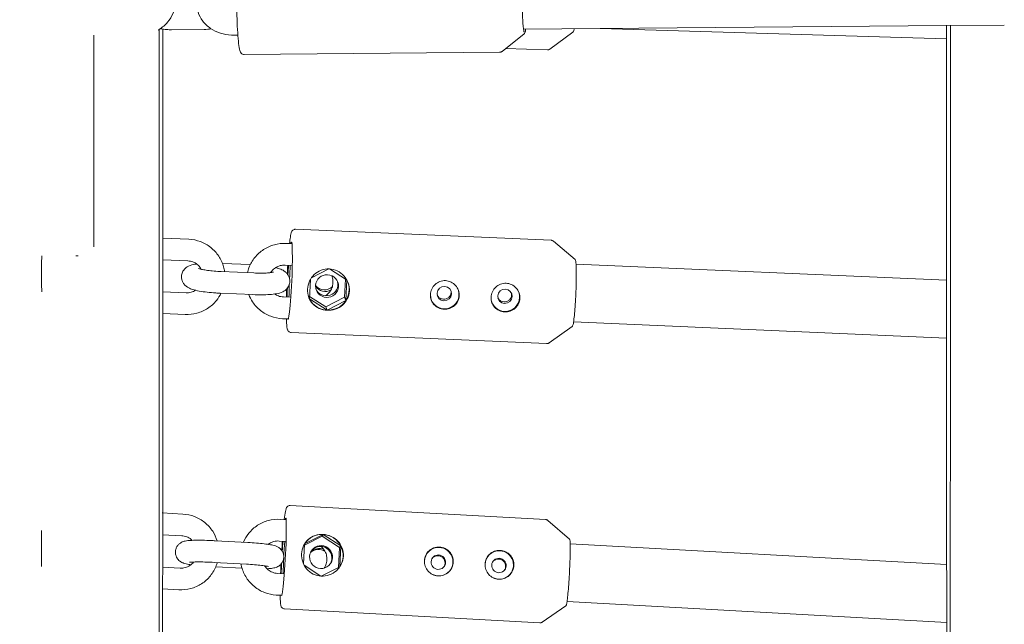
# Model space of a CAD drawing. Units: millimetres. Extents: x -10067 to 5000, y -5389 to 5000.
# Drawn here: x 1 to 273, y 1816 to 1983 of the extents above; entities that cross this region are included whole.
import ezdxf

# ---------------------------------------------------------------- set-up
doc = ezdxf.new("R2010")
doc.units = ezdxf.units.MM
doc.header["$MEASUREMENT"] = 0
doc.layers.add('Fallzone', color=7, linetype='Continuous')

msp = doc.modelspace()

# ---------------------------------------------------------------- linework, layer by layer
at = {"color": 0, "linetype": 'Continuous', "lineweight": 0}
for p, q in [((42.83, 1980.63), (51.83, 1980.7)), ((257.2, 1981.77), (140.22, 1980.75)), ((257.2, 1978.11), (161.41, 1980.93)), ((273.19, 1981.9), (257.32, 1981.77)), ((60.07, 1979.11), (61.19, 1979.12)), ((140.43, 1979.53), (134.27, 1974.63)), ((153.88, 1979.93), (147.53, 1975.27)), ((135.24, 1975.4), (146.86, 1975.06)), ((62.92, 1973.78), (133.6, 1974.39)), ((40.34, 1923.02), (47.64, 1922.7)), ((77.16, 1925.48), (147.83, 1922.42)), ((74.55, 1921.56), (76.16, 1921.49)), ((76.21, 1919.79), (76.23, 1920.19)), ((154.47, 1917.06), (148.47, 1922.17)), ((16.34, 1918.14), (17.03, 1918.14)), ((40.41, 1917.01), (47.38, 1916.71)), ((56.94, 1916.01), (64.62, 1915.68)), ((74.29, 1915.56), (76.25, 1915.48)), ((257.21, 1911.39), (154.75, 1915.82)), ((56.59, 1913.77), (65.59, 1913.38)), ((75.39, 1912.15), (75.39, 1912.16)), ((86.39, 1914.54), (81.59, 1912.07)), ((91.27, 1911.53), (86.54, 1914.53)), ((45.76, 1911.3), (45.76, 1911.29)), ((81.29, 1911.62), (81.01, 1906.2)), ((87.5, 1910.61), (87.5, 1910.59)), ((90.73, 1906.69), (90.99, 1911.71)), ((91.03, 1905.77), (91.33, 1911.44)), ((40.43, 1908.17), (46.87, 1907.89)), ((56.33, 1907.78), (65.33, 1907.39)), ((73.78, 1906.75), (75.86, 1906.66)), ((81.05, 1906.9), (85.57, 1904.04)), ((85.57, 1904.04), (90.73, 1906.69)), ((90.73, 1906.69), (91.03, 1905.77)), ((81.01, 1906.2), (85.87, 1903.12)), ((85.57, 1904.04), (85.87, 1903.12)), ((85.87, 1903.12), (91.03, 1905.77)), ((40.43, 1902.16), (46.61, 1901.9)), ((75.22, 1900.78), (75.26, 1901.52)), ((73.52, 1900.75), (75.19, 1900.68)), ((153.68, 1898.62), (147.26, 1894.05)), ((257.22, 1895.38), (154.06, 1899.83)), ((75.93, 1896.91), (146.6, 1893.85)), ((40.27, 1847.06), (45.99, 1846.74)), ((75.65, 1849.11), (146.32, 1845.23)), ((72.9, 1845.28), (74.57, 1845.19)), ((74.54, 1844.39), (74.56, 1844.79)), ((152.9, 1839.79), (146.95, 1844.97)), ((84.8, 1841.1), (79.65, 1838.49)), ((84.49, 1840.64), (84.8, 1841.1)), ((89.66, 1837.93), (84.8, 1841.1)), ((40.39, 1841.04), (45.67, 1840.75)), ((54.96, 1839.37), (63.95, 1838.88)), ((72.58, 1839.29), (74.54, 1839.18)), ((79.64, 1838.48), (79.36, 1832.91)), ((84.49, 1840.64), (79.63, 1838.17)), ((89.35, 1837.47), (84.49, 1840.64)), ((257.25, 1832.83), (153.13, 1838.55)), ((44.44, 1837.88), (44.45, 1837.88)), ((89.07, 1832.01), (89.35, 1837.47)), ((89.35, 1837.47), (89.66, 1837.93)), ((89.37, 1832.16), (89.66, 1837.93)), ((54.63, 1833.38), (63.62, 1832.88)), ((73.36, 1833.22), (73.36, 1833.22)), ((85.83, 1834.08), (85.83, 1834.06)), ((40.39, 1832.07), (45.23, 1831.81)), ((55.1, 1832.16), (62.34, 1831.76)), ((72.14, 1830.35), (74.04, 1830.25)), ((79.51, 1832.6), (84.17, 1829.57)), ((84.25, 1829.57), (89.37, 1832.16)), ((40.39, 1826.07), (44.9, 1825.82)), ((73.56, 1825.22), (73.6, 1825.97)), ((71.81, 1824.36), (73.35, 1824.28)), ((257.26, 1816.8), (152.25, 1822.57)), ((74.09, 1820.56), (144.76, 1816.67)), ((151.88, 1821.36), (145.4, 1816.86))]:
    msp.add_line(p, q, dxfattribs=at)
at = {"color": 0, "linetype": 'Continuous', "lineweight": 0, "extrusion": (0, 0, -1)}
for centre, major_axis, ratio, start_param, end_param in [((75.87, 1921.27), (0.022, 0.5), 0.057983, -1.092694, -0.17856), ((76.21, 1920.26), (-0.022, -0.5), 0.057983, -2.661239, -1.419899), ((85.17, 1911.86), (-3.02, -1), 0.986973, -1.999713, -0.358779), ((85.33, 1911.39), (-3.02, -1), 0.986973, -1.795243, -0.275137), ((74.53, 1844.75), (0.027, 0.499), 0.047406, 0.249952, 1.491291), ((83.49, 1833.81), (-2.64, 1.77), 0.99572, 0.201286, 1.593406), ((83.65, 1834.05), (-2.64, 1.77), 0.99572, 0.155314, 1.418862)]:
    msp.add_ellipse(centre, major_axis=major_axis, ratio=ratio, start_param=start_param, end_param=end_param, dxfattribs=at)
at = {"color": 0, "linetype": 'Continuous', "lineweight": 0}
for centre, major_axis, ratio, start_param, end_param in [((75.55, 1911.24), (0.46, 10.69), 0.057983, -0.480354, 0.17856), ((6.93, 1913.14), (0, 5), 0.001411, 0, 3.141593), ((75.55, 1911.24), (-0.43, -9.99), 0.057983, 0.238899, 2.6009), ((75.55, 1911.24), (-0.43, -9.99), 0.057983, -2.011733, -1.733807), ((76.04, 1911.21), (-0.43, -9.99), 0.057983, -2.011733, -1.625962), ((85.86, 1909.77), (-3.02, -1), 0.986973, -0.368697, 5.914488), ((75.55, 1911.24), (-0.43, -9.99), 0.057983, -1.363037, -1.097112), ((76.04, 1911.21), (-0.43, -9.99), 0.057983, -1.471425, -1.097112), ((85.71, 1910.23), (-3.02, -1), 0.986973, 0.076966, 3.064627), ((86.17, 1908.85), (5.5, 1.83), 0.986973, -0.892296, -0.018707), ((118.41, 1907.38), (-3.75, -1.25), 0.986973, -0.292449, 3.595542), ((118.31, 1907.68), (-1.9, -0.63), 0.986973, -8.222678531798575, -1.939493224618989), ((135.17, 1906.66), (-3.75, -1.25), 0.986973, -0.292449, 3.595542), ((86.17, 1908.85), (-5.5, -1.83), 0.986973, 0.019131, 0.154902), ((118.41, 1907.38), (-3.8, -1.26), 0.986973, 0.019036, 3.122847), ((135.17, 1906.66), (-3.8, -1.26), 0.986973, 0.019036, 3.122847), ((135.07, 1906.96), (-1.9, -0.63), 0.986973, -8.222678531798568, -1.939493224618981), ((86.17, 1908.85), (-5.5, -1.83), 0.986973, 0.154902, 1.202099), ((86.17, 1908.85), (5.5, 1.83), 0.986973, -1.939493, -0.892296), ((75.55, 1911.24), (-0.46, -10.69), 0.057983, -0.160967, 0.212167), ((73.87, 1834.89), (0.55, 9.98), 0.047406, -2.672291, -0.310291), ((73.87, 1834.89), (0.59, 10.68), 0.047406, -0.249952, 0.265219), ((6.9, 1837.22), (0, 5), 0.001411, 0, 3.141593), ((84.51, 1835.32), (-4.81, 3.23), 0.99572, -1.032172, -0.009579), ((84.51, 1835.32), (-4.81, 3.23), 0.99572, -2.079369, -1.032172), ((73.87, 1834.89), (-0.55, -9.98), 0.047406, -2.018157, -1.722815), ((74.37, 1834.86), (-0.55, -9.98), 0.047406, -2.018157, -1.089787), ((84.2, 1834.86), (-2.64, 1.77), 0.99572, 0.538625, 6.82181), ((84.04, 1834.63), (2.64, -1.77), 0.99572, 0.043794, 3.097798), ((84.51, 1835.32), (4.81, -3.23), 0.99572, 0.015026, 1.062224), ((116.75, 1833.59), (-3.28, 2.2), 0.99572, -1.032172, 0.559645), ((116.75, 1833.59), (-3.32, 2.23), 0.99572, -1.032172, -0.009942), ((116.75, 1833.59), (3.28, -2.2), 0.99572, -1.484863, 2.109421), ((116.75, 1833.59), (3.32, -2.23), 0.99572, 0.009828, 2.109421), ((133.5, 1832.67), (-3.28, 2.2), 0.99572, -1.032172, 0.559645), ((133.5, 1832.67), (-3.32, 2.23), 0.99572, -1.032172, -0.009942), ((133.5, 1832.67), (3.28, -2.2), 0.99572, -1.484863, 2.109421), ((133.5, 1832.67), (3.32, -2.23), 0.99572, 0.009828, 2.109421), ((73.87, 1834.89), (-0.55, -9.98), 0.047406, -1.392583, -1.089787), ((116.65, 1833.44), (-1.66, 1.12), 0.99572, -7.315357, -1.032172), ((133.4, 1832.52), (-1.66, 1.12), 0.99572, -7.315357, -1.032172), ((84.51, 1835.32), (4.81, -3.23), 0.99572, 0.009418, 0.015026), ((73.87, 1834.89), (-0.59, -10.68), 0.047406, -0.117085, 0.442569)]:
    msp.add_ellipse(centre, major_axis=major_axis, ratio=ratio, start_param=start_param, end_param=end_param, dxfattribs=at)
for points, knots in [([(62.67, 2002.38), (62.52, 2002.38), (62.38, 2002.34), (62.12, 2002.23), (62.02, 2002.16), (61.85, 2001.99), (61.78, 2001.91), (61.63, 2001.67), (61.59, 2001.54), (61.4, 2000.96), (61.32, 2000.44), (61.15, 1998.93), (61.08, 1997.93), (60.96, 1995.64), (60.92, 1994.38), (60.87, 1991.7), (60.86, 1990.28), (60.87, 1987.41), (60.9, 1985.97), (60.97, 1983.19), (61.03, 1981.87), (61.16, 1979.46), (61.24, 1978.38), (61.42, 1976.56), (61.51, 1975.83), (61.69, 1975.02), (61.74, 1974.79), (61.89, 1974.45), (61.94, 1974.33), (62.13, 1974.11), (62.19, 1974.05), (62.39, 1973.9), (62.55, 1973.82), (62.8, 1973.78), (62.86, 1973.78), (62.92, 1973.78)], [0.000604, 0.000604, 0.000604, 0.000604, 0.030051, 0.030051, 0.062923, 0.062923, 0.108613, 0.108613, 0.207255, 0.207255, 0.521414, 0.521414, 0.865295, 0.865295, 1.190639, 1.190639, 1.513002, 1.513002, 1.834681, 1.834681, 2.156653, 2.156653, 2.480389, 2.480389, 2.811989, 2.811989, 2.977093, 2.977093, 3.059645, 3.059645, 3.090662, 3.090662, 3.130717, 3.130717, 3.142197, 3.142197, 3.142197, 3.142197]), ([(140.39, 1979.96), (140.39, 1979.96), (140.39, 1979.97), (140.39, 1979.98), (140.36, 1980.05), (140.28, 1980.33), (140.23, 1980.64), (140.12, 1981.51), (140.06, 1982.1), (139.97, 1983.51), (139.92, 1984.32), (139.85, 1986.06), (139.83, 1987), (139.8, 1988.9), (139.8, 1989.87), (139.81, 1991.73), (139.83, 1992.62), (139.89, 1994.25), (139.92, 1994.98), (140.01, 1996.2), (140.06, 1996.69), (140.15, 1997.2), (140.17, 1997.32), (140.22, 1997.48), (140.24, 1997.53), (140.24, 1997.54), (140.24, 1997.54), (140.24, 1997.54)], [3.254104, 3.254104, 3.254104, 3.254104, 3.267264, 3.267264, 3.409545, 3.409545, 3.675799, 3.675799, 3.986718, 3.986718, 4.304226, 4.304226, 4.623127, 4.623127, 4.942375, 4.942375, 5.261534, 5.261534, 5.580031, 5.580031, 5.895834, 5.895834, 6.044835, 6.044835, 6.163708, 6.163708, 6.169466, 6.169466, 6.169466, 6.169466]), ([(49.83, 1988.24), (49.79, 1987.31), (49.92, 1986.37), (50.48, 1984.6), (50.92, 1983.77), (52.08, 1982.24), (52.81, 1981.56), (54.46, 1980.43), (55.39, 1979.98), (57.35, 1979.35), (58.37, 1979.17), (59.63, 1979.11), (59.85, 1979.11), (60.07, 1979.11)], [3.107683, 3.107683, 3.107683, 3.107683, 3.392819, 3.392819, 3.679524, 3.679524, 3.983308, 3.983308, 4.297467, 4.297467, 4.611626, 4.611626, 4.678479, 4.678479, 4.678479, 4.678479]), ([(43.85, 1987.9), (43.81, 1986.97), (43.61, 1986.05), (42.9, 1984.29), (42.39, 1983.46), (41.1, 1981.94), (40.31, 1981.27), (39.35, 1980.66), (39.25, 1980.6), (39.16, 1980.54)], [0.0339097, 0.0339097, 0.0339097, 0.0339097, 0.3190457, 0.3190457, 0.6191335, 0.6191335, 0.9332927, 0.9332927, 0.9679352, 0.9679352, 0.9679352, 0.9679352]), ([(39.39, 1980.69), (39.39, 1955.46), (39.4, 1930.32), (39.41, 1896.18), (39.41, 1886.67), (39.42, 1867.76), (39.43, 1858.38), (39.44, 1839.92), (39.45, 1830.84), (39.46, 1813.18), (39.47, 1804.59), (39.48, 1787.82), (39.49, 1779.64), (39.51, 1763.65), (39.51, 1755.85), (39.53, 1740.76), (39.54, 1733.49), (39.56, 1719.61), (39.57, 1712.99), (39.59, 1702.89), (39.6, 1699.21), (39.6, 1695.65)], [1.605484, 1.605484, 1.605484, 1.605484, 1.808465, 1.808465, 1.8879361, 1.8879361, 1.9684381, 1.9684381, 2.0489405, 2.0489405, 2.1284129, 2.1284129, 2.2078722, 2.2078722, 2.288363, 2.288363, 2.3688551, 2.3688551, 2.4483178, 2.4483178, 2.4959687, 2.4959687, 2.4959687, 2.4959687]), ([(39.73, 1980.91), (40.32, 1980.79), (40.92, 1980.71), (41.96, 1980.64), (42.4, 1980.62), (42.83, 1980.63)], [4.4358954, 4.4358954, 4.4358954, 4.4358954, 4.6330119, 4.6330119, 4.7738227, 4.7738227, 4.7738227, 4.7738227]), ([(40.26, 1710.36), (40.28, 1720.86), (40.3, 1732.15), (40.32, 1751.5), (40.33, 1759.12), (40.35, 1774.94), (40.36, 1783.15), (40.37, 1800.01), (40.38, 1808.65), (40.39, 1826.21), (40.4, 1835.12), (40.41, 1853.25), (40.41, 1862.47), (40.42, 1881.28), (40.42, 1890.89), (40.43, 1910.29), (40.43, 1920.09), (40.44, 1939.71), (40.44, 1949.52), (40.44, 1966.49), (40.44, 1973.64), (40.44, 1980.79)], [3.8506963, 3.8506963, 3.8506963, 3.8506963, 3.9802476, 3.9802476, 4.0597706, 4.0597706, 4.1403259, 4.1403259, 4.220882, 4.220882, 4.3004072, 4.3004072, 4.3799084, 4.3799084, 4.4604409, 4.4604409, 4.5409736, 4.5409736, 4.6204756, 4.6204756, 4.6779819, 4.6779819, 4.6779819, 4.6779819]), ([(140.79, 1980.75), (140.78, 1980.65), (140.77, 1980.56), (140.69, 1980.05), (140.7, 1979.82), (140.47, 1979.56), (140.45, 1979.54), (140.43, 1979.53)], [2.6556814, 2.6556814, 2.6556814, 2.6556814, 2.7256043, 2.7256043, 3.0656943, 3.0656943, 3.0867483, 3.0867483, 3.0867483, 3.0867483]), ([(153.88, 1979.93), (153.94, 1979.98), (153.97, 1980.02), (154.11, 1980.25), (154.15, 1980.46), (154.22, 1980.82), (154.22, 1980.84), (154.23, 1980.87)], [3.1909779, 3.1909779, 3.1909779, 3.1909779, 3.25585, 3.25585, 3.5341644, 3.5341644, 3.5562349, 3.5562349, 3.5562349, 3.5562349]), ([(257.2, 1981.88), (257.2, 1971.8), (257.2, 1961.72), (257.2, 1941.53), (257.21, 1931.42), (257.21, 1911.34), (257.22, 1901.38), (257.22, 1881.78), (257.23, 1872.14), (257.24, 1852.9), (257.24, 1843.3), (257.26, 1824.31), (257.26, 1814.93), (257.28, 1796.58), (257.28, 1787.6), (257.3, 1770.23), (257.31, 1761.83), (257.35, 1730.53), (257.37, 1709.44), (257.41, 1690.92)], [1.600904, 1.600904, 1.600904, 1.600904, 1.6784986, 1.6784986, 1.7570508, 1.7570508, 1.8356029, 1.8356029, 1.9131975, 1.9131975, 1.9926854, 1.9926854, 2.0732039, 2.0732039, 2.1537222, 2.1537222, 2.2332098, 2.2332098, 2.4588876, 2.4588876, 2.4588876, 2.4588876]), ([(258.11, 1695.2), (258.12, 1700.44), (258.13, 1705.88), (258.14, 1718.63), (258.15, 1726.07), (258.17, 1741.58), (258.18, 1749.67), (258.2, 1766.36), (258.21, 1774.96), (258.22, 1792.5), (258.23, 1801.43), (258.24, 1819.68), (258.25, 1829), (258.26, 1848.09), (258.27, 1857.87), (258.28, 1877.69), (258.28, 1887.73), (258.29, 1907.9), (258.29, 1918.02), (258.3, 1945.91), (258.3, 1963.83), (258.3, 1981.77)], [3.8414164, 3.8414164, 3.8414164, 3.8414164, 3.903969, 3.903969, 3.9834435, 3.9834435, 4.063948, 4.063948, 4.1444524, 4.1444524, 4.2239262, 4.2239262, 4.303407, 4.303407, 4.3839182, 4.3839182, 4.4644293, 4.4644293, 4.5439098, 4.5439098, 4.6819984, 4.6819984, 4.6819984, 4.6819984]), ([(21.37, 1920.57), (21.37, 1924.86), (21.37, 1929.17), (21.37, 1937.81), (21.38, 1942.14), (21.38, 1950.82), (21.38, 1955.18), (21.38, 1963.89), (21.38, 1968.26), (21.38, 1974.79), (21.38, 1976.95), (21.38, 1979.12)], [4.5153448, 4.5153448, 4.5153448, 4.5153448, 4.5505341, 4.5505341, 4.5857233, 4.5857233, 4.6209125, 4.6209125, 4.6561018, 4.6561018, 4.6735042, 4.6735042, 4.6735042, 4.6735042]), ([(134.27, 1974.63), (134.24, 1974.61), (134.21, 1974.58), (134.14, 1974.54), (134.1, 1974.52), (134.02, 1974.48), (133.97, 1974.46), (133.87, 1974.43), (133.82, 1974.41), (133.71, 1974.4), (133.66, 1974.39), (133.6, 1974.39)], [3.08674834, 3.08674834, 3.08674834, 3.08674834, 3.09759643, 3.09759643, 3.10844452, 3.10844452, 3.11929261, 3.11929261, 3.1301407, 3.1301407, 3.14098879, 3.14098879, 3.14098879, 3.14098879]), ([(146.86, 1975.06), (146.92, 1975.06), (146.97, 1975.06), (147.08, 1975.07), (147.13, 1975.09), (147.23, 1975.11), (147.27, 1975.13), (147.36, 1975.17), (147.4, 1975.19), (147.47, 1975.23), (147.5, 1975.25), (147.53, 1975.27)], [3.13964939, 3.13964939, 3.13964939, 3.13964939, 3.14991509, 3.14991509, 3.16018079, 3.16018079, 3.17044648, 3.17044648, 3.18071218, 3.18071218, 3.19097788, 3.19097788, 3.19097788, 3.19097788]), ([(75.5, 1921.52), (75.57, 1922.2), (75.65, 1922.79), (75.84, 1923.99), (75.85, 1924.36), (76.21, 1924.99), (76.27, 1925.09), (76.49, 1925.29), (76.63, 1925.38), (76.92, 1925.47), (77.04, 1925.49), (77.16, 1925.48)], [5.5887746, 5.5887746, 5.5887746, 5.5887746, 5.8254426, 5.8254426, 6.1748834, 6.1748834, 6.2287494, 6.2287494, 6.2657844, 6.2657844, 6.2856919, 6.2856919, 6.2856919, 6.2856919]), ([(57.51, 1913.73), (57.45, 1914.18), (57.36, 1914.63), (56.95, 1916.13), (56.5, 1917.14), (55.29, 1918.96), (54.54, 1919.77), (52.83, 1921.13), (51.87, 1921.67), (49.81, 1922.43), (48.73, 1922.65), (47.64, 1922.7)], [6.414454, 6.414454, 6.414454, 6.414454, 6.545848, 6.545848, 6.860007, 6.860007, 7.174166, 7.174166, 7.488326, 7.488326, 7.802485, 7.802485, 7.802485, 7.802485]), ([(63.82, 1913.46), (63.93, 1913.93), (64.07, 1914.39), (64.64, 1915.86), (65.2, 1916.81), (66.57, 1918.51), (67.4, 1919.25), (69.23, 1920.45), (70.24, 1920.9), (72.35, 1921.48), (73.45, 1921.6), (74.55, 1921.56)], [3.369023, 3.369023, 3.369023, 3.369023, 3.507249, 3.507249, 3.821408, 3.821408, 4.135567, 4.135567, 4.449727, 4.449727, 4.763886, 4.763886, 4.763886, 4.763886]), ([(148.47, 1922.17), (148.45, 1922.19), (148.42, 1922.22), (148.35, 1922.26), (148.31, 1922.29), (148.23, 1922.33), (148.19, 1922.35), (148.09, 1922.38), (148.04, 1922.39), (147.94, 1922.42), (147.89, 1922.42), (147.83, 1922.42)], [6.2354898, 6.2354898, 6.2354898, 6.2354898, 6.24452758, 6.24452758, 6.25356536, 6.25356536, 6.26260313, 6.26260313, 6.27164091, 6.27164091, 6.28067869, 6.28067869, 6.28067869, 6.28067869]), ([(49.78, 1915.89), (49.61, 1915.86), (49.44, 1915.84), (48.7, 1915.7), (48.2, 1915.61), (47.31, 1915.16), (47.11, 1915.05), (46.61, 1914.66), (46.29, 1914.36), (45.83, 1913.56), (45.69, 1913.16), (45.58, 1912.38), (45.59, 1912.01), (45.69, 1911.54), (45.72, 1911.42), (45.76, 1911.3)], [2.4755805, 2.4755805, 2.4755805, 2.4755805, 2.5641409, 2.5641409, 2.8783001, 2.8783001, 2.9611211, 2.9611211, 3.0594027, 3.0594027, 3.1208042, 3.1208042, 3.1720375, 3.1720375, 3.1924594, 3.1924594, 3.1924594, 3.1924594]), ([(51.1, 1914.39), (51.03, 1914.51), (50.96, 1914.63), (50.64, 1915.12), (50.32, 1915.46), (49.6, 1916.04), (49.19, 1916.27), (48.31, 1916.59), (47.85, 1916.69), (47.38, 1916.71)], [6.767472, 6.767472, 6.767472, 6.767472, 6.860007, 6.860007, 7.174166, 7.174166, 7.488326, 7.488326, 7.802485, 7.802485, 7.802485, 7.802485]), ([(50.31, 1914.61), (50.31, 1914.61), (50.32, 1914.61), (50.36, 1914.59), (50.44, 1914.56), (50.7, 1914.49), (50.92, 1914.43), (51.52, 1914.3), (51.93, 1914.23), (52.92, 1914.08), (53.51, 1914.01), (54.79, 1913.88), (55.48, 1913.83), (56.32, 1913.78), (56.45, 1913.78), (56.59, 1913.77)], [3.508466, 3.508466, 3.508466, 3.508466, 3.554177, 3.554177, 3.689132, 3.689132, 3.880104, 3.880104, 4.126469, 4.126469, 4.407845, 4.407845, 4.704811, 4.704811, 4.763256, 4.763256, 4.763256, 4.763256]), ([(70.25, 1913.47), (70.34, 1913.61), (70.44, 1913.75), (70.84, 1914.25), (71.19, 1914.57), (71.99, 1915.08), (72.42, 1915.28), (73.34, 1915.53), (73.81, 1915.58), (74.28, 1915.56), (74.29, 1915.56), (74.29, 1915.56)], [3.707129, 3.707129, 3.707129, 3.707129, 3.821408, 3.821408, 4.135567, 4.135567, 4.449444, 4.449444, 4.762529, 4.762529, 4.763886, 4.763886, 4.763886, 4.763886]), ([(75.39, 1912.16), (75.28, 1912.49), (75.12, 1912.77), (74.77, 1913.28), (74.57, 1913.48), (74.13, 1913.86), (73.9, 1914), (73.24, 1914.37), (72.85, 1914.5), (72.18, 1914.71), (71.91, 1914.78), (71.63, 1914.85)], [0.0508667, 0.0508667, 0.0508667, 0.0508667, 0.1084772, 0.1084772, 0.1828275, 0.1828275, 0.2913669, 0.2913669, 0.5242951, 0.5242951, 0.6712718, 0.6712718, 0.6712718, 0.6712718]), ([(74.86, 1913.14), (74.86, 1913.14), (74.86, 1913.14), (74.9, 1913.95), (74.95, 1914.76), (75, 1915.53)], [4.8554685, 4.8554685, 4.8554685, 4.8554685, 4.8557888, 4.8557888, 5.0400165, 5.0400165, 5.0400165, 5.0400165]), ([(153.68, 1898.62), (153.73, 1898.66), (153.76, 1898.7), (153.86, 1898.85), (153.89, 1898.96), (154.01, 1899.45), (154.09, 1899.98), (154.24, 1901.27), (154.32, 1901.99), (154.45, 1903.6), (154.51, 1904.49), (154.62, 1906.35), (154.67, 1907.32), (154.75, 1909.24), (154.77, 1910.2), (154.81, 1911.99), (154.82, 1912.84), (154.81, 1914.33), (154.8, 1914.97), (154.74, 1916.02), (154.71, 1916.4), (154.63, 1916.81), (154.65, 1916.91), (154.47, 1917.06)], [3.184275, 3.184275, 3.184275, 3.184275, 3.235812, 3.235812, 3.414392, 3.414392, 3.79503, 3.79503, 4.11941, 4.11941, 4.440813, 4.440813, 4.761549, 4.761549, 5.082169, 5.082169, 5.403031, 5.403031, 5.724928, 5.724928, 6.052071, 6.052071, 6.23549, 6.23549, 6.23549, 6.23549]), ([(65.33, 1907.39), (66.16, 1907.35), (66.98, 1907.34), (68.55, 1907.35), (69.3, 1907.37), (70.67, 1907.47), (71.3, 1907.54), (72.45, 1907.75), (72.96, 1907.84), (73.84, 1908.29), (74.04, 1908.4), (74.54, 1908.79), (74.87, 1909.09), (75.32, 1909.9), (75.47, 1910.29), (75.57, 1911.07), (75.56, 1911.44), (75.47, 1911.91), (75.43, 1912.03), (75.39, 1912.15)], [4.763256, 4.763256, 4.763256, 4.763256, 5.077415, 5.077415, 5.391574, 5.391574, 5.705734, 5.705734, 6.019893, 6.019893, 6.102714, 6.102714, 6.200995, 6.200995, 6.262397, 6.262397, 6.31363, 6.31363, 6.334052, 6.334052, 6.334052, 6.334052]), ([(65.59, 1913.38), (66.29, 1913.35), (66.99, 1913.34), (68.28, 1913.34), (68.88, 1913.36), (69.87, 1913.43), (70.29, 1913.47), (70.84, 1913.55), (71.01, 1913.59), (71.09, 1913.61), (71.09, 1913.61), (71.09, 1913.61)], [4.763256, 4.763256, 4.763256, 4.763256, 5.064264, 5.064264, 5.359036, 5.359036, 5.632604, 5.632604, 5.852839, 5.852839, 5.900685, 5.900685, 5.900685, 5.900685]), ([(92.03, 1908.37), (91.99, 1907.64), (91.8, 1906.89), (91.12, 1905.54), (90.64, 1904.95), (89.55, 1904.03), (88.88, 1903.64), (87.41, 1903.15), (86.62, 1903.05), (85.89, 1903.08), (85.15, 1903.12), (84.38, 1903.29), (83, 1903.9), (82.39, 1904.34), (81.44, 1905.34), (81.04, 1905.98), (80.53, 1907.38), (80.42, 1908.14), (80.5, 1909.6), (80.68, 1910.37), (81.34, 1911.79), (81.81, 1912.44), (82.86, 1913.45), (83.52, 1913.88), (84.96, 1914.44), (85.75, 1914.57), (87.22, 1914.5), (87.99, 1914.31), (89.4, 1913.63), (90.03, 1913.14), (91.01, 1912.04), (91.43, 1911.36), (91.96, 1909.89), (92.07, 1909.1), (92.03, 1908.37)], [0.8851, 0.8851, 0.8851, 0.8851, 1.106256, 1.106256, 1.327412, 1.327412, 1.548806, 1.548806, 1.7702, 1.7702, 1.7702, 1.991594, 1.991594, 2.212987, 2.212987, 2.434144, 2.434144, 2.6553, 2.6553, 2.876456, 2.876456, 3.097612, 3.097612, 3.319005, 3.319005, 3.540399, 3.540399, 3.761793, 3.761793, 3.983187, 3.983187, 4.204343, 4.204343, 4.425499, 4.425499, 4.425499, 4.425499]), ([(87.1, 1912.67), (87.2, 1912.45), (87.29, 1912.21), (87.48, 1911.53), (87.53, 1911.07), (87.5, 1910.61)], [5.8469628, 5.8469628, 5.8469628, 5.8469628, 6.0205228, 6.0205228, 6.3346821, 6.3346821, 6.3346821, 6.3346821]), ([(45.76, 1911.29), (45.87, 1910.96), (46.03, 1910.68), (46.38, 1910.17), (46.58, 1909.97), (47.02, 1909.59), (47.25, 1909.45), (47.91, 1909.08), (48.3, 1908.95), (49.27, 1908.65), (49.87, 1908.51), (51.19, 1908.26), (51.92, 1908.16), (53.46, 1907.97), (54.28, 1907.9), (55.51, 1907.82), (55.92, 1907.8), (56.33, 1907.78)], [3.192459, 3.192459, 3.192459, 3.192459, 3.25007, 3.25007, 3.32442, 3.32442, 3.43296, 3.43296, 3.665888, 3.665888, 3.980047, 3.980047, 4.294206, 4.294206, 4.608366, 4.608366, 4.763256, 4.763256, 4.763256, 4.763256]), ([(87.5, 1910.59), (87.48, 1910.13), (87.38, 1909.68), (87.05, 1908.81), (86.81, 1908.4), (86.22, 1907.67), (85.87, 1907.36), (85.47, 1907.09), (85.46, 1907.09), (85.46, 1907.09)], [0.0514968, 0.0514968, 0.0514968, 0.0514968, 0.3656561, 0.3656561, 0.6798153, 0.6798153, 0.9939746, 0.9939746, 0.9965621, 0.9965621, 0.9965621, 0.9965621]), ([(122.45, 1907.06), (122.42, 1906.56), (122.29, 1906.04), (121.83, 1905.1), (121.5, 1904.68), (120.75, 1904.04), (120.28, 1903.76), (119.27, 1903.42), (118.73, 1903.35), (118.23, 1903.37), (117.72, 1903.39), (117.19, 1903.51), (116.24, 1903.94), (115.81, 1904.25), (115.15, 1904.96), (114.87, 1905.4), (114.52, 1906.37), (114.45, 1906.9), (114.5, 1907.9), (114.63, 1908.43), (115.08, 1909.4), (115.4, 1909.84), (116.14, 1910.53), (116.6, 1910.83), (117.59, 1911.21), (118.13, 1911.29), (119.14, 1911.24), (119.67, 1911.12), (120.64, 1910.65), (121.08, 1910.32), (121.75, 1909.57), (122.04, 1909.1), (122.4, 1908.09), (122.48, 1907.56), (122.45, 1907.06)], [0.606202, 0.606202, 0.606202, 0.606202, 0.757736, 0.757736, 0.90927, 0.90927, 1.060837, 1.060837, 1.212404, 1.212404, 1.212404, 1.363972, 1.363972, 1.515539, 1.515539, 1.667073, 1.667073, 1.818607, 1.818607, 1.97014, 1.97014, 2.121674, 2.121674, 2.273241, 2.273241, 2.424809, 2.424809, 2.576376, 2.576376, 2.727944, 2.727944, 2.879477, 2.879477, 3.031011, 3.031011, 3.031011, 3.031011]), ([(139.21, 1906.33), (139.18, 1905.83), (139.05, 1905.31), (138.59, 1904.37), (138.25, 1903.96), (137.5, 1903.31), (137.04, 1903.04), (136.03, 1902.69), (135.49, 1902.62), (134.98, 1902.64), (134.48, 1902.66), (133.95, 1902.78), (132.99, 1903.21), (132.57, 1903.52), (131.91, 1904.23), (131.63, 1904.68), (131.27, 1905.65), (131.2, 1906.18), (131.25, 1907.18), (131.38, 1907.71), (131.83, 1908.68), (132.16, 1909.12), (132.89, 1909.81), (133.35, 1910.1), (134.35, 1910.48), (134.89, 1910.56), (135.9, 1910.52), (136.43, 1910.39), (137.4, 1909.93), (137.83, 1909.59), (138.51, 1908.84), (138.8, 1908.38), (139.16, 1907.37), (139.23, 1906.83), (139.21, 1906.33)], [0.606202, 0.606202, 0.606202, 0.606202, 0.757736, 0.757736, 0.90927, 0.90927, 1.060837, 1.060837, 1.212404, 1.212404, 1.212404, 1.363972, 1.363972, 1.515539, 1.515539, 1.667073, 1.667073, 1.818607, 1.818607, 1.97014, 1.97014, 2.121674, 2.121674, 2.273241, 2.273241, 2.424809, 2.424809, 2.576376, 2.576376, 2.727944, 2.727944, 2.879477, 2.879477, 3.031011, 3.031011, 3.031011, 3.031011]), ([(46.61, 1901.9), (47.7, 1901.85), (48.8, 1901.97), (50.91, 1902.55), (51.92, 1903), (53.75, 1904.2), (54.58, 1904.94), (55.76, 1906.4), (56.19, 1907.06), (56.53, 1907.77)], [4.660892, 4.660892, 4.660892, 4.660892, 4.975051, 4.975051, 5.289211, 5.289211, 5.60337, 5.60337, 5.82885, 5.82885, 5.82885, 5.82885]), ([(46.87, 1907.89), (47.34, 1907.87), (47.81, 1907.92), (48.71, 1908.17), (49.13, 1908.36), (49.52, 1908.6)], [4.6608922, 4.6608922, 4.6608922, 4.6608922, 4.9750515, 4.9750515, 5.2772295, 5.2772295, 5.2772295, 5.2772295]), ([(73.52, 1900.75), (72.42, 1900.8), (71.34, 1901.02), (69.29, 1901.78), (68.32, 1902.32), (66.61, 1903.68), (65.86, 1904.49), (64.84, 1906.04), (64.49, 1906.72), (64.22, 1907.44)], [1.622293, 1.622293, 1.622293, 1.622293, 1.936452, 1.936452, 2.250612, 2.250612, 2.564771, 2.564771, 2.783921, 2.783921, 2.783921, 2.783921]), ([(73.78, 1906.75), (73.3, 1906.77), (72.84, 1906.86), (72.04, 1907.16), (71.69, 1907.34), (71.38, 1907.56)], [1.6222931, 1.6222931, 1.6222931, 1.6222931, 1.9364524, 1.9364524, 2.197826, 2.197826, 2.197826, 2.197826]), ([(74.62, 1906.71), (74.64, 1907.41), (74.66, 1908.14), (74.68, 1908.9), (74.68, 1908.93), (74.69, 1908.96)], [4.3664894, 4.3664894, 4.3664894, 4.3664894, 4.5342817, 4.5342817, 4.5408834, 4.5408834, 4.5408834, 4.5408834]), ([(116.36, 1907.26), (116.44, 1907.07), (116.56, 1906.91), (116.85, 1906.59), (117.07, 1906.43), (117.55, 1906.22), (117.81, 1906.16), (118.06, 1906.15), (118.31, 1906.13), (118.58, 1906.17), (119.09, 1906.34), (119.32, 1906.48), (119.7, 1906.81), (119.86, 1907.02), (120.09, 1907.49), (120.16, 1907.75), (120.18, 1908.16), (120.17, 1908.34), (120.13, 1908.51)], [0.8571982, 0.8571982, 0.8571982, 0.8571982, 0.9166332, 0.9166332, 0.9922662, 0.9922662, 1.0678993, 1.0678993, 1.0678993, 1.1435324, 1.1435324, 1.2191655, 1.2191655, 1.2947911, 1.2947911, 1.3704167, 1.3704167, 1.4207705, 1.4207705, 1.4207705, 1.4207705]), ([(133.11, 1906.53), (133.2, 1906.35), (133.31, 1906.18), (133.61, 1905.86), (133.82, 1905.71), (134.3, 1905.49), (134.57, 1905.43), (134.82, 1905.42), (135.07, 1905.41), (135.34, 1905.45), (135.84, 1905.62), (136.08, 1905.76), (136.45, 1906.08), (136.62, 1906.29), (136.85, 1906.76), (136.91, 1907.02), (136.94, 1907.44), (136.92, 1907.61), (136.89, 1907.79)], [0.8571982, 0.8571982, 0.8571982, 0.8571982, 0.9166332, 0.9166332, 0.9922662, 0.9922662, 1.0678993, 1.0678993, 1.0678993, 1.1435324, 1.1435324, 1.2191655, 1.2191655, 1.2947911, 1.2947911, 1.3704167, 1.3704167, 1.4207705, 1.4207705, 1.4207705, 1.4207705]), ([(75.93, 1896.91), (75.79, 1896.91), (75.65, 1896.95), (75.42, 1897.05), (75.33, 1897.12), (75.17, 1897.27), (75.11, 1897.34), (74.99, 1897.52), (74.96, 1897.61), (74.82, 1897.99), (74.79, 1898.24), (74.69, 1899.12), (74.64, 1899.83), (74.62, 1900.71)], [3.1440993, 3.1440993, 3.1440993, 3.1440993, 3.1671475, 3.1671475, 3.192585, 3.192585, 3.2254896, 3.2254896, 3.2826139, 3.2826139, 3.4908701, 3.4908701, 3.8064697, 3.8064697, 3.8064697, 3.8064697]), ([(146.6, 1893.85), (146.65, 1893.85), (146.71, 1893.85), (146.81, 1893.86), (146.86, 1893.87), (146.96, 1893.9), (147, 1893.91), (147.09, 1893.95), (147.13, 1893.97), (147.2, 1894.01), (147.23, 1894.03), (147.26, 1894.05)], [3.13908604, 3.13908604, 3.13908604, 3.13908604, 3.14812381, 3.14812381, 3.15716159, 3.15716159, 3.16619937, 3.16619937, 3.17523715, 3.17523715, 3.18427493, 3.18427493, 3.18427493, 3.18427493]), ([(55.46, 1839.34), (55.18, 1840.27), (54.76, 1841.16), (53.63, 1842.9), (52.89, 1843.72), (51.18, 1845.1), (50.22, 1845.66), (48.18, 1846.45), (47.09, 1846.68), (45.99, 1846.74)], [6.581794, 6.581794, 6.581794, 6.581794, 6.860484, 6.860484, 7.174644, 7.174644, 7.488803, 7.488803, 7.802962, 7.802962, 7.802962, 7.802962]), ([(74.04, 1845.22), (74.14, 1846.13), (74.24, 1846.86), (74.39, 1847.72), (74.45, 1847.96), (74.55, 1848.3), (74.58, 1848.41), (74.71, 1848.62), (74.75, 1848.69), (74.91, 1848.86), (75.01, 1848.95), (75.3, 1849.08), (75.44, 1849.11), (75.61, 1849.11), (75.63, 1849.11), (75.65, 1849.11)], [4.0236671, 4.0236671, 4.0236671, 4.0236671, 4.3419637, 4.3419637, 4.5261785, 4.5261785, 4.6192837, 4.6192837, 4.6565308, 4.6565308, 4.6887325, 4.6887325, 4.7094083, 4.7094083, 4.712389, 4.712389, 4.712389, 4.712389]), ([(62.71, 1838.94), (63.09, 1839.84), (63.6, 1840.68), (64.9, 1842.29), (65.73, 1843.03), (67.57, 1844.22), (68.58, 1844.67), (70.7, 1845.23), (71.81, 1845.34), (72.9, 1845.28)], [3.542123, 3.542123, 3.542123, 3.542123, 3.820931, 3.820931, 4.13509, 4.13509, 4.449249, 4.449249, 4.763409, 4.763409, 4.763409, 4.763409]), ([(146.95, 1844.97), (146.92, 1845), (146.9, 1845.02), (146.83, 1845.07), (146.8, 1845.09), (146.72, 1845.13), (146.67, 1845.15), (146.58, 1845.18), (146.53, 1845.2), (146.43, 1845.22), (146.38, 1845.23), (146.32, 1845.23)], [1.53387532, 1.53387532, 1.53387532, 1.53387532, 1.54125952, 1.54125952, 1.54864372, 1.54864372, 1.55602793, 1.55602793, 1.56341213, 1.56341213, 1.57079633, 1.57079633, 1.57079633, 1.57079633]), ([(90.37, 1835.12), (90.33, 1834.39), (90.14, 1833.61), (89.46, 1832.21), (88.98, 1831.58), (87.89, 1830.59), (87.21, 1830.17), (85.75, 1829.64), (84.96, 1829.53), (84.22, 1829.57), (83.49, 1829.61), (82.72, 1829.81), (81.34, 1830.49), (80.73, 1830.99), (79.78, 1832.08), (79.38, 1832.76), (78.87, 1834.23), (78.76, 1835.02), (78.84, 1836.49), (79.02, 1837.25), (79.68, 1838.62), (80.14, 1839.23), (81.2, 1840.17), (81.86, 1840.56), (83.3, 1841.06), (84.08, 1841.16), (85.55, 1841.08), (86.33, 1840.89), (87.73, 1840.24), (88.36, 1839.77), (89.34, 1838.73), (89.76, 1838.07), (90.29, 1836.63), (90.41, 1835.85), (90.37, 1835.12)], [0.8851, 0.8851, 0.8851, 0.8851, 1.106256, 1.106256, 1.327412, 1.327412, 1.548806, 1.548806, 1.7702, 1.7702, 1.7702, 1.991594, 1.991594, 2.212987, 2.212987, 2.434144, 2.434144, 2.6553, 2.6553, 2.876456, 2.876456, 3.097612, 3.097612, 3.319005, 3.319005, 3.540399, 3.540399, 3.761793, 3.761793, 3.983187, 3.983187, 4.204343, 4.204343, 4.425499, 4.425499, 4.425499, 4.425499]), ([(44.45, 1837.88), (44.63, 1838.15), (44.81, 1838.34), (45.2, 1838.68), (45.39, 1838.8), (45.76, 1839), (45.92, 1839.06), (46.29, 1839.19), (46.46, 1839.24), (47.13, 1839.38), (47.55, 1839.41), (48.59, 1839.48), (49.19, 1839.5), (50.51, 1839.51), (51.24, 1839.5), (52.78, 1839.47), (53.58, 1839.44), (54.58, 1839.39), (54.77, 1839.38), (54.96, 1839.37)], [3.193225, 3.193225, 3.193225, 3.193225, 3.227436, 3.227436, 3.273624, 3.273624, 3.335059, 3.335059, 3.43422, 3.43422, 3.748379, 3.748379, 4.062539, 4.062539, 4.376698, 4.376698, 4.690857, 4.690857, 4.764021, 4.764021, 4.764021, 4.764021]), ([(48.57, 1839.47), (48.47, 1839.57), (48.37, 1839.66), (47.89, 1840.05), (47.48, 1840.29), (46.6, 1840.63), (46.13, 1840.73), (45.67, 1840.75)], [7.0814525, 7.0814525, 7.0814525, 7.0814525, 7.1746436, 7.1746436, 7.4888028, 7.4888028, 7.8029621, 7.8029621, 7.8029621, 7.8029621]), ([(63.95, 1838.88), (64.76, 1838.83), (65.56, 1838.78), (67.08, 1838.65), (67.8, 1838.58), (69.1, 1838.43), (69.68, 1838.35), (70.69, 1838.18), (71.09, 1838.11), (71.81, 1837.86), (72.02, 1837.78), (72.56, 1837.46), (72.81, 1837.3), (73.32, 1836.72), (73.55, 1836.4), (73.82, 1835.62), (73.89, 1835.25), (73.88, 1834.54), (73.81, 1834.2), (73.62, 1833.65), (73.49, 1833.41), (73.36, 1833.22)], [4.764021, 4.764021, 4.764021, 4.764021, 5.07818, 5.07818, 5.392339, 5.392339, 5.706499, 5.706499, 6.020658, 6.020658, 6.141153, 6.141153, 6.210255, 6.210255, 6.25478, 6.25478, 6.284689, 6.284689, 6.310576, 6.310576, 6.334817, 6.334817, 6.334817, 6.334817]), ([(69.59, 1838.36), (69.69, 1838.44), (69.8, 1838.52), (70.3, 1838.84), (70.73, 1839.03), (71.63, 1839.27), (72.11, 1839.32), (72.58, 1839.29)], [4.0480861, 4.0480861, 4.0480861, 4.0480861, 4.13509, 4.13509, 4.4492493, 4.4492493, 4.7634085, 4.7634085, 4.7634085, 4.7634085]), ([(73.34, 1836.66), (73.37, 1837.1), (73.4, 1837.53), (73.45, 1838.39), (73.48, 1838.82), (73.51, 1839.24)], [3.2722083, 3.2722083, 3.2722083, 3.2722083, 3.3714824, 3.3714824, 3.4715822, 3.4715822, 3.4715822, 3.4715822]), ([(151.88, 1821.36), (151.93, 1821.39), (151.95, 1821.42), (152.02, 1821.51), (152.04, 1821.56), (152.13, 1821.82), (152.18, 1822.11), (152.31, 1822.98), (152.38, 1823.58), (152.52, 1824.98), (152.59, 1825.78), (152.73, 1827.52), (152.79, 1828.45), (152.91, 1830.36), (152.96, 1831.34), (153.05, 1833.22), (153.08, 1834.14), (153.13, 1835.82), (153.14, 1836.58), (153.15, 1837.89), (153.14, 1838.42), (153.09, 1839.24), (153.11, 1839.44), (152.97, 1839.71), (152.94, 1839.75), (152.9, 1839.79)], [4.74931, 4.74931, 4.74931, 4.74931, 4.785342, 4.785342, 4.878758, 4.878758, 5.184117, 5.184117, 5.513729, 5.513729, 5.835742, 5.835742, 6.156558, 6.156558, 6.477083, 6.477083, 6.797636, 6.797636, 7.118584, 7.118584, 7.441162, 7.441162, 7.775545, 7.775545, 7.817061, 7.817061, 7.817061, 7.817061]), ([(48.22, 1832.74), (48.01, 1832.77), (47.81, 1832.8), (47.12, 1832.92), (46.71, 1833), (46, 1833.25), (45.78, 1833.32), (45.25, 1833.64), (45, 1833.8), (44.49, 1834.38), (44.26, 1834.7), (43.99, 1835.48), (43.92, 1835.85), (43.93, 1836.57), (44, 1836.9), (44.19, 1837.46), (44.32, 1837.69), (44.44, 1837.88)], [2.4478199, 2.4478199, 2.4478199, 2.4478199, 2.5649061, 2.5649061, 2.8790653, 2.8790653, 2.9995607, 2.9995607, 3.0686626, 3.0686626, 3.1131869, 3.1131869, 3.1430963, 3.1430963, 3.1689834, 3.1689834, 3.1932246, 3.1932246, 3.1932246, 3.1932246]), ([(84.16, 1837.8), (84.16, 1837.8), (84.16, 1837.8), (84.53, 1837.5), (84.85, 1837.15), (85.36, 1836.36), (85.56, 1835.92), (85.8, 1835.02), (85.85, 1834.55), (85.83, 1834.08)], [5.3907416, 5.3907416, 5.3907416, 5.3907416, 5.3917271, 5.3917271, 5.7058863, 5.7058863, 6.0200456, 6.0200456, 6.3342049, 6.3342049, 6.3342049, 6.3342049]), ([(120.79, 1833.45), (120.76, 1832.95), (120.63, 1832.41), (120.17, 1831.45), (119.83, 1831.01), (119.09, 1830.34), (118.62, 1830.05), (117.61, 1829.69), (117.07, 1829.61), (116.56, 1829.64), (116.06, 1829.67), (115.53, 1829.8), (114.58, 1830.27), (114.15, 1830.61), (113.49, 1831.36), (113.21, 1831.83), (112.86, 1832.84), (112.78, 1833.38), (112.83, 1834.39), (112.96, 1834.92), (113.41, 1835.87), (113.74, 1836.29), (114.47, 1836.94), (114.93, 1837.22), (115.93, 1837.56), (116.47, 1837.63), (117.48, 1837.58), (118.01, 1837.45), (118.98, 1837), (119.41, 1836.67), (120.09, 1835.94), (120.37, 1835.48), (120.74, 1834.49), (120.81, 1833.95), (120.79, 1833.45)], [0.606202, 0.606202, 0.606202, 0.606202, 0.757736, 0.757736, 0.90927, 0.90927, 1.060837, 1.060837, 1.212404, 1.212404, 1.212404, 1.363972, 1.363972, 1.515539, 1.515539, 1.667073, 1.667073, 1.818607, 1.818607, 1.97014, 1.97014, 2.121674, 2.121674, 2.273241, 2.273241, 2.424809, 2.424809, 2.576376, 2.576376, 2.727944, 2.727944, 2.879477, 2.879477, 3.031011, 3.031011, 3.031011, 3.031011]), ([(137.54, 1832.53), (137.52, 1832.03), (137.39, 1831.49), (136.92, 1830.53), (136.59, 1830.09), (135.84, 1829.42), (135.38, 1829.13), (134.37, 1828.77), (133.82, 1828.69), (133.32, 1828.72), (132.82, 1828.75), (132.29, 1828.88), (131.33, 1829.35), (130.91, 1829.69), (130.24, 1830.44), (129.96, 1830.91), (129.61, 1831.92), (129.54, 1832.46), (129.59, 1833.47), (129.72, 1834), (130.17, 1834.95), (130.5, 1835.37), (131.23, 1836.02), (131.69, 1836.3), (132.69, 1836.64), (133.22, 1836.71), (134.23, 1836.66), (134.76, 1836.53), (135.73, 1836.08), (136.17, 1835.75), (136.84, 1835.02), (137.13, 1834.56), (137.49, 1833.57), (137.57, 1833.03), (137.54, 1832.53)], [0.606202, 0.606202, 0.606202, 0.606202, 0.757736, 0.757736, 0.90927, 0.90927, 1.060837, 1.060837, 1.212404, 1.212404, 1.212404, 1.363972, 1.363972, 1.515539, 1.515539, 1.667073, 1.667073, 1.818607, 1.818607, 1.97014, 1.97014, 2.121674, 2.121674, 2.273241, 2.273241, 2.424809, 2.424809, 2.576376, 2.576376, 2.727944, 2.727944, 2.879477, 2.879477, 3.031011, 3.031011, 3.031011, 3.031011]), ([(44.9, 1825.82), (46, 1825.76), (47.1, 1825.87), (49.22, 1826.43), (50.24, 1826.88), (52.08, 1828.07), (52.91, 1828.81), (54.29, 1830.52), (54.84, 1831.48), (55.34, 1832.77), (55.43, 1833.05), (55.51, 1833.33)], [4.661369, 4.661369, 4.661369, 4.661369, 4.975529, 4.975529, 5.289688, 5.289688, 5.603847, 5.603847, 5.918006, 5.918006, 6.001512, 6.001512, 6.001512, 6.001512]), ([(45.23, 1831.81), (45.7, 1831.78), (46.17, 1831.83), (47.08, 1832.07), (47.51, 1832.26), (48.29, 1832.77), (48.64, 1833.08), (48.95, 1833.46), (48.96, 1833.47), (48.97, 1833.48)], [4.6613694, 4.6613694, 4.6613694, 4.6613694, 4.9755287, 4.9755287, 5.289688, 5.289688, 5.6038472, 5.6038472, 5.6145325, 5.6145325, 5.6145325, 5.6145325]), ([(47.86, 1833.4), (47.86, 1833.4), (47.88, 1833.4), (47.96, 1833.41), (48.07, 1833.43), (48.43, 1833.46), (48.72, 1833.47), (49.49, 1833.5), (50, 1833.51), (51.18, 1833.5), (51.85, 1833.49), (53.23, 1833.45), (53.93, 1833.42), (54.63, 1833.38)], [3.45833, 3.45833, 3.45833, 3.45833, 3.525907, 3.525907, 3.675909, 3.675909, 3.898421, 3.898421, 4.174913, 4.174913, 4.475131, 4.475131, 4.764021, 4.764021, 4.764021, 4.764021]), ([(71.81, 1824.36), (70.72, 1824.42), (69.63, 1824.65), (67.58, 1825.44), (66.62, 1826), (64.92, 1827.38), (64.17, 1828.21), (62.98, 1830.04), (62.52, 1831.06), (62.16, 1832.4), (62.1, 1832.68), (62.05, 1832.97)], [1.621816, 1.621816, 1.621816, 1.621816, 1.935975, 1.935975, 2.250134, 2.250134, 2.564294, 2.564294, 2.878453, 2.878453, 2.962054, 2.962054, 2.962054, 2.962054]), ([(73.36, 1833.22), (73.18, 1832.95), (72.99, 1832.76), (72.6, 1832.42), (72.42, 1832.3), (72.05, 1832.1), (71.89, 1832.04), (71.52, 1831.91), (71.35, 1831.87), (70.68, 1831.73), (70.26, 1831.69), (69.58, 1831.65), (69.41, 1831.64), (69.23, 1831.63)], [0.0516319, 0.0516319, 0.0516319, 0.0516319, 0.0858435, 0.0858435, 0.1320311, 0.1320311, 0.1934663, 0.1934663, 0.2926273, 0.2926273, 0.6067866, 0.6067866, 0.7039234, 0.7039234, 0.7039234, 0.7039234]), ([(85.83, 1834.06), (85.8, 1833.59), (85.71, 1833.13), (85.42, 1832.39), (85.27, 1832.09), (85.08, 1831.81)], [0.0510196, 0.0510196, 0.0510196, 0.0510196, 0.3651788, 0.3651788, 0.5893977, 0.5893977, 0.5893977, 0.5893977]), ([(118.23, 1832.22), (118.26, 1832.27), (118.29, 1832.32), (118.43, 1832.61), (118.49, 1832.88), (118.52, 1833.38), (118.48, 1833.65), (118.3, 1834.15), (118.16, 1834.38), (117.82, 1834.74), (117.6, 1834.91), (117.12, 1835.13), (116.85, 1835.2), (116.35, 1835.23), (116.08, 1835.19), (115.58, 1835.02), (115.35, 1834.88), (115.08, 1834.64), (114.99, 1834.55), (114.92, 1834.45)], [0.4177795, 0.4177795, 0.4177795, 0.4177795, 0.4334136, 0.4334136, 0.5090391, 0.5090391, 0.5846647, 0.5846647, 0.6602903, 0.6602903, 0.7359234, 0.7359234, 0.8115565, 0.8115565, 0.8871896, 0.8871896, 0.9628226, 0.9628226, 0.9988116, 0.9988116, 0.9988116, 0.9988116]), ([(134.99, 1831.3), (135.02, 1831.35), (135.04, 1831.4), (135.18, 1831.69), (135.25, 1831.96), (135.27, 1832.46), (135.24, 1832.73), (135.05, 1833.23), (134.91, 1833.46), (134.57, 1833.82), (134.36, 1833.99), (133.87, 1834.21), (133.61, 1834.28), (133.1, 1834.3), (132.83, 1834.27), (132.33, 1834.1), (132.11, 1833.96), (131.83, 1833.72), (131.75, 1833.63), (131.67, 1833.53)], [0.4177795, 0.4177795, 0.4177795, 0.4177795, 0.4334136, 0.4334136, 0.5090391, 0.5090391, 0.5846647, 0.5846647, 0.6602903, 0.6602903, 0.7359234, 0.7359234, 0.8115565, 0.8115565, 0.8871896, 0.8871896, 0.9628226, 0.9628226, 0.9988116, 0.9988116, 0.9988116, 0.9988116]), ([(63.62, 1832.88), (64.37, 1832.84), (65.11, 1832.79), (66.49, 1832.68), (67.13, 1832.62), (68.23, 1832.5), (68.7, 1832.43), (69.34, 1832.33), (69.57, 1832.28), (69.66, 1832.25), (69.67, 1832.25), (69.67, 1832.25)], [4.764021, 4.764021, 4.764021, 4.764021, 5.073858, 5.073858, 5.380188, 5.380188, 5.673073, 5.673073, 5.922097, 5.922097, 5.974565, 5.974565, 5.974565, 5.974565]), ([(72.14, 1830.35), (71.67, 1830.38), (71.21, 1830.48), (70.33, 1830.82), (69.91, 1831.05), (69.18, 1831.65), (68.86, 1832), (68.59, 1832.41), (68.58, 1832.43), (68.57, 1832.45)], [1.6218159, 1.6218159, 1.6218159, 1.6218159, 1.9359751, 1.9359751, 2.2501344, 2.2501344, 2.5642937, 2.5642937, 2.5772285, 2.5772285, 2.5772285, 2.5772285]), ([(74.09, 1820.56), (73.96, 1820.56), (73.83, 1820.6), (73.61, 1820.69), (73.52, 1820.75), (73.37, 1820.89), (73.32, 1820.96), (73.22, 1821.1), (73.19, 1821.17), (73.1, 1821.37), (73.08, 1821.47), (72.98, 1821.97), (72.95, 1822.44), (72.92, 1823.47), (72.91, 1823.86), (72.91, 1824.3)], [1.5707963, 1.5707963, 1.5707963, 1.5707963, 1.5885777, 1.5885777, 1.6080965, 1.6080965, 1.6322617, 1.6322617, 1.6681342, 1.6681342, 1.7510381, 1.7510381, 2.0651973, 2.0651973, 2.2236541, 2.2236541, 2.2236541, 2.2236541]), ([(144.76, 1816.67), (144.81, 1816.67), (144.86, 1816.67), (144.97, 1816.68), (145.02, 1816.69), (145.11, 1816.71), (145.16, 1816.73), (145.24, 1816.76), (145.28, 1816.78), (145.35, 1816.82), (145.38, 1816.84), (145.4, 1816.86)], [4.71238898, 4.71238898, 4.71238898, 4.71238898, 4.71977318, 4.71977318, 4.72715738, 4.72715738, 4.73454158, 4.73454158, 4.74192578, 4.74192578, 4.74930998, 4.74930998, 4.74930998, 4.74930998])]:
    msp.add_open_spline(points, degree=3, knots=knots, dxfattribs=at)
for points in [[(51.83, 1980.7), (52.51, 1980.71), (53.18, 1980.76), (53.85, 1980.85)], [(73.03, 1830.3), (73.06, 1831.15), (73.1, 1832.03), (73.14, 1832.93)]]:
    msp.add_open_spline(points, degree=3, dxfattribs=at)
at = {"layer": 'Fallzone'}
msp.add_circle((0, 0, 400), 5000, dxfattribs=at)

doc.saveas('drawing.dxf')
